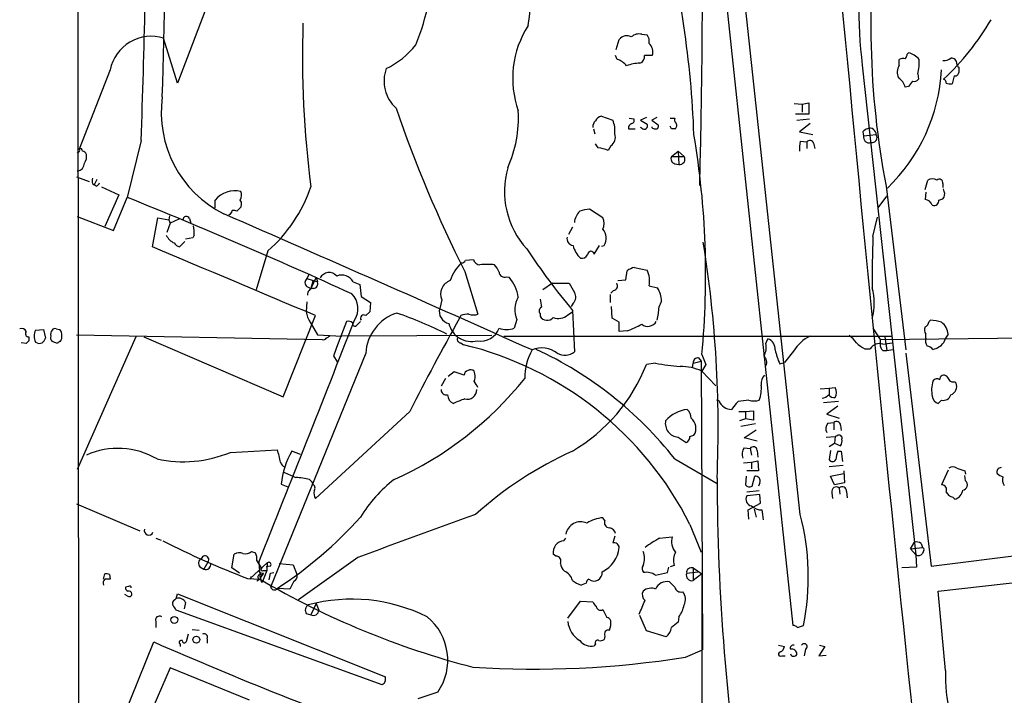
# Model space of a CAD drawing. Extents: x 2 to 1042, y 7 to 886.
# Drawn here: x 38 to 164, y 248 to 335 of the extents above; entities that cross this region are included whole.
import ezdxf

# ---------------------------------------------------------------- set-up
doc = ezdxf.new("R2010")
doc.units = 0
doc.header["$MEASUREMENT"] = 0
doc.layers.add('MAIN', color=5, linetype='CONTINUOUS')

msp = doc.modelspace()

# ---------------------------------------------------------------- linework, layer by layer
at = {"layer": 'MAIN'}
for p, q in [((44.8733, 402.2513), (45.2967, 54.4407)), ((137.5833, 271.6107), (126.6613, 373.0413)), ((125.1373, 364.998), (136.652, 257.3867)), ((63.246, 341.376), (57.7427, 326.898)), ((57.7427, 326.898), (55.9647, 332.6553)), ((113.9613, 331.216), (114.3847, 332.486)), ((117.2633, 333.1633), (117.9407, 333.0787)), ((151.2993, 330.6233), (151.4687, 330.7927)), ((114.1307, 329.946), (113.8767, 330.454)), ((118.618, 330.454), (117.602, 330.454)), ((150.2833, 329.184), (150.2833, 329.946)), ((49.1067, 328.5913), (45.1273, 318.4313)), ((145.542, 329.184), (152.4, 266.446)), ((157.9033, 328.93), (157.9033, 328.2527)), ((152.654, 328.0833), (152.7387, 327.406)), ((157.3107, 327.8293), (157.0567, 326.8133)), ((151.4687, 326.4747), (151.0453, 326.39)), ((136.8213, 324.2733), (137.8373, 324.1887)), ((137.8373, 324.1887), (138.684, 324.358)), ((137.8373, 324.1887), (137.8373, 323.1727)), ((138.684, 324.358), (138.684, 322.9187)), ((112.0987, 322.6647), (113.538, 322.1567)), ((115.6547, 322.4107), (116.2473, 322.326)), ((117.856, 322.4953), (117.094, 322.1567)), ((117.094, 322.1567), (117.9407, 321.6487)), ((119.2107, 322.4953), (118.5333, 322.1567)), ((118.5333, 322.1567), (119.38, 321.564)), ((120.904, 322.4107), (121.4967, 322.4107)), ((138.684, 322.9187), (136.9907, 322.9187)), ((137.16, 322.1567), (138.7687, 322.326)), ((111.0827, 321.056), (111.252, 320.3787)), ((115.57, 321.056), (116.4167, 321.056)), ((117.2633, 321.1407), (117.094, 321.2253)), ((121.0733, 321.056), (120.904, 321.3947)), ((138.8533, 321.7333), (137.4987, 320.6327)), ((53.086, 319.532), (51.308, 312.2507)), ((137.4987, 320.6327), (139.192, 320.294)), ((137.5833, 319.4473), (138.43, 319.3627)), ((145.6267, 320.6327), (145.7113, 320.1247)), ((145.7113, 320.1247), (147.32, 320.294)), ((111.6753, 318.6007), (111.3367, 319.1087)), ((113.284, 318.8547), (112.9453, 318.262)), ((121.0733, 317.5), (121.92, 318.1773)), ((121.92, 318.1773), (122.682, 317.5)), ((121.92, 318.1773), (122.0047, 316.484)), ((138.43, 319.3627), (138.43, 318.516)), ((139.2767, 319.1933), (139.446, 318.516)), ((45.1273, 318.0927), (44.8733, 317.9233)), ((121.0733, 317.5), (122.682, 317.5)), ((121.4967, 316.5687), (122.0047, 316.484)), ((44.7887, 314.8753), (46.3973, 314.2827)), ((47.4133, 314.5367), (47.0747, 313.8593)), ((153.5853, 313.2667), (153.924, 314.452)), ((46.8207, 314.0287), (47.0747, 313.8593)), ((47.3287, 313.69), (47.0747, 313.8593)), ((48.006, 313.6053), (50.2073, 312.5893)), ((148.59, 313.69), (151.13, 292.6927)), ((155.8713, 314.0287), (155.8713, 313.5207)), ((156.0407, 313.0127), (155.956, 313.3513)), ((50.2073, 312.5893), (48.4293, 308.5253)), ((49.53, 308.0173), (51.308, 312.2507)), ((62.5687, 310.896), (62.5687, 311.912)), ((147.574, 310.896), (148.6747, 312.42)), ((153.67, 312.928), (153.5853, 311.9967)), ((155.3633, 311.912), (155.8713, 312.0813)), ((65.7013, 310.8113), (65.3627, 310.4727)), ((112.268, 309.626), (110.5747, 310.7267)), ((44.8733, 309.7953), (49.53, 308.0173)), ((54.5253, 305.9007), (55.2027, 309.626)), ((55.2027, 309.626), (56.642, 309.372)), ((56.7267, 309.88), (56.642, 309.372)), ((56.642, 309.372), (56.8113, 308.9487)), ((57.912, 309.4567), (56.8113, 308.9487)), ((59.2667, 309.5413), (59.436, 308.9487)), ((64.4313, 310.0493), (64.262, 309.9647)), ((146.8967, 307.2553), (147.4893, 309.7107)), ((56.8113, 308.9487), (56.388, 307.7633)), ((108.3733, 308.4407), (107.8653, 307.5093)), ((59.69, 307.086), (58.7587, 306.9167)), ((59.8593, 307.4247), (59.69, 307.086)), ((57.9967, 305.9007), (58.674, 306.578)), ((111.1673, 304.9693), (111.8447, 306.07)), ((112.0987, 305.9853), (112.4373, 306.07)), ((69.342, 305.3927), (67.818, 300.3973)), ((94.6573, 304.2073), (95.6733, 304.292)), ((116.332, 303.276), (117.9407, 302.9373)), ((74.5913, 302.3447), (74.3373, 301.8367)), ((74.3373, 301.8367), (75.692, 301.4133)), ((75.5227, 302.006), (74.8453, 300.5667)), ((75.5227, 302.006), (75.692, 301.4133)), ((94.5727, 302.768), (96.266, 297.2647)), ((99.9067, 302.0907), (100.2453, 302.006)), ((115.2313, 301.6673), (115.4007, 302.8527)), ((74.3373, 300.8207), (74.8453, 300.5667)), ((75.0993, 301.498), (74.8453, 300.5667)), ((80.264, 301.4133), (81.1107, 301.0747)), ((81.1107, 301.0747), (81.28, 299.5507)), ((105.8333, 301.244), (104.5633, 300.3973)), ((105.8333, 301.244), (107.95, 301.244)), ((114.2153, 301.5827), (115.2313, 301.6673)), ((118.1947, 300.9053), (119.2953, 300.6513)), ((81.28, 299.5507), (82.4653, 298.7887)), ((113.1993, 299.8047), (113.1993, 298.7887)), ((113.6227, 300.3127), (113.284, 299.974)), ((74.3373, 298.8733), (74.2527, 297.6033)), ((82.4653, 298.7887), (82.3807, 297.6033)), ((91.6093, 299.1273), (91.3553, 298.0267)), ((108.458, 298.704), (108.204, 298.2807)), ((113.4533, 296.7567), (113.3687, 298.2807)), ((71.2893, 286.6813), (75.438, 297.0953)), ((82.3807, 297.6033), (81.8727, 297.0953)), ((94.0647, 297.0953), (93.8953, 296.7567)), ((104.2247, 297.3493), (104.2247, 297.0107)), ((107.7807, 297.18), (108.3733, 297.6033)), ((108.3733, 297.7727), (108.6273, 292.4387)), ((114.3847, 296.2487), (113.4533, 296.7567)), ((119.38, 297.3493), (119.2107, 296.5027)), ((42.164, 295.402), (42.672, 295.3173)), ((74.7607, 296.2487), (75.692, 294.64)), ((81.1953, 296.3333), (80.6027, 295.7407)), ((101.2613, 296.5873), (100.9227, 295.4867)), ((114.3847, 295.0633), (114.3847, 296.2487)), ((146.8967, 295.4867), (147.828, 294.0473)), ((154.0933, 296.3333), (154.2627, 296.5027)), ((38.6927, 294.386), (38.6927, 293.878)), ((39.5393, 295.2327), (40.5553, 295.3173)), ((40.5553, 295.3173), (40.8093, 294.2167)), ((44.7887, 294.64), (76.2847, 294.0473)), ((52.4087, 294.386), (44.8733, 277.368)), ((53.4247, 294.386), (71.2893, 286.6813)), ((75.692, 294.64), (78.8247, 294.4707)), ((98.044, 294.5553), (78.8247, 294.4707)), ((99.568, 294.4707), (149.2673, 294.4707)), ((115.4007, 295.148), (114.3847, 295.0633)), ((147.828, 294.0473), (216.5773, 294.7247)), ((148.4207, 294.386), (148.6747, 292.608)), ((153.67, 294.2167), (153.67, 294.7247)), ((38.354, 293.5393), (37.6767, 293.624)), ((42.3333, 293.5393), (41.656, 293.7933)), ((94.0647, 293.624), (94.4033, 293.37)), ((133.1807, 293.5393), (133.4347, 294.132)), ((147.828, 294.0473), (147.828, 293.4547)), ((148.1667, 293.4547), (149.352, 293.624)), ((81.8727, 292.2693), (69.6807, 262.2973)), ((77.724, 291.9307), (78.232, 291.1687)), ((124.5447, 291.6767), (124.8833, 291.2533)), ((124.968, 292.1), (125.476, 290.83)), ((136.7367, 292.5233), (135.5513, 291.084)), ((145.8807, 292.862), (146.558, 292.862)), ((148.1667, 292.608), (148.6747, 292.608)), ((148.6747, 292.608), (149.4367, 292.7773)), ((151.13, 292.2693), (154.3473, 265.0067)), ((119.0413, 290.9993), (117.856, 290.83)), ((123.7827, 290.4067), (123.8673, 290.9993)), ((123.8673, 290.9993), (124.8833, 291.2533)), ((124.8833, 291.2533), (125.0527, 254.254)), ((125.476, 290.83), (124.968, 289.9833)), ((134.9587, 290.9147), (135.5513, 291.084)), ((93.218, 289.8987), (92.456, 289.306)), ((94.488, 289.4753), (93.218, 289.8987)), ((95.8427, 289.6447), (95.758, 289.9833)), ((124.968, 289.9833), (126.746, 288.1207)), ((92.1173, 289.052), (91.5247, 288.036)), ((141.3087, 287.782), (142.0707, 287.8667)), ((157.3953, 288.6287), (157.5647, 288.4593)), ((140.1233, 287.6973), (141.3087, 287.782)), ((141.3087, 287.782), (141.3087, 286.9353)), ((127.1693, 286.1733), (126.8307, 286.258)), ((129.3707, 285.8347), (128.778, 285.0727)), ((129.6247, 286.0887), (129.3707, 285.8347)), ((142.494, 286.0887), (140.5467, 285.9193)), ((142.4093, 285.496), (140.97, 284.48)), ((155.702, 286.258), (155.2787, 285.8347)), ((87.5453, 284.8187), (75.438, 273.6427)), ((129.7093, 284.8187), (130.556, 284.8187)), ((130.556, 284.8187), (131.572, 284.9033)), ((130.556, 284.8187), (130.556, 283.8873)), ((131.572, 284.9033), (131.572, 283.718)), ((140.97, 284.48), (142.5787, 283.972)), ((130.556, 283.8873), (129.794, 283.6333)), ((131.826, 283.21), (129.9633, 282.8713)), ((131.572, 283.718), (130.556, 283.8873)), ((141.1393, 283.2947), (141.9013, 283.3793)), ((141.9013, 283.3793), (141.9013, 282.448)), ((142.748, 283.0407), (142.8327, 282.3633)), ((121.92, 281.5167), (122.936, 280.8393)), ((123.444, 281.6013), (123.952, 281.7707)), ((130.3867, 281.432), (131.9107, 282.448)), ((140.8853, 281.5167), (142.0707, 281.6013)), ((142.0707, 281.6013), (141.986, 280.7547)), ((142.3247, 281.686), (142.0707, 281.6013)), ((132.08, 281.0087), (130.3867, 281.432)), ((141.3087, 280.3313), (141.986, 280.7547)), ((141.986, 280.7547), (142.748, 280.416)), ((64.516, 279.5693), (70.5273, 279.908)), ((73.4907, 279.3153), (72.39, 279.7387)), ((130.3867, 280.162), (131.1487, 280.0773)), ((131.1487, 280.0773), (131.318, 279.2307)), ((132.08, 279.8233), (132.1647, 278.9767)), ((141.478, 279.8233), (141.3087, 278.638)), ((142.4093, 279.7387), (142.8327, 279.7387)), ((142.8327, 279.7387), (143.002, 278.384)), ((121.4967, 278.7227), (126.9153, 275.59)), ((130.302, 278.2147), (131.318, 278.2993)), ((131.318, 278.2993), (132.1647, 278.4687)), ((131.318, 278.2993), (131.318, 277.4527)), ((132.1647, 278.4687), (132.2493, 277.1987)), ((143.0867, 277.876), (141.3087, 277.7067)), ((130.6407, 276.5213), (130.556, 275.4207)), ((132.2493, 277.1987), (130.7253, 277.1987)), ((131.4027, 275.2513), (131.7413, 276.5213)), ((141.478, 276.5213), (143.1713, 276.86)), ((141.986, 275.4207), (141.478, 276.5213)), ((143.1713, 277.1987), (143.256, 275.6747)), ((156.5487, 277.2833), (155.702, 275.4207)), ((158.6653, 277.1987), (158.75, 276.7753)), ((158.75, 275.9287), (158.6653, 276.606)), ((71.0353, 275.5053), (71.882, 275.1667)), ((74.676, 276.098), (75.0147, 275.7593)), ((75.0993, 275.5053), (75.0147, 275.7593)), ((132.4187, 275.6747), (132.2493, 275.2513)), ((143.256, 275.6747), (141.986, 275.4207)), ((132.334, 274.6587), (130.7253, 274.4893)), ((132.4187, 274.1507), (130.7253, 273.9813)), ((132.5033, 273.05), (132.4187, 274.1507)), ((141.6473, 274.4047), (141.732, 273.6427)), ((142.5787, 274.9973), (142.6633, 274.2353)), ((143.51, 274.574), (143.5947, 273.7273)), ((44.7887, 272.9653), (52.9167, 269.494)), ((130.8947, 272.2033), (132.5033, 273.05)), ((157.1413, 273.812), (157.3953, 273.558)), ((130.9793, 271.018), (130.8947, 272.2033)), ((131.6567, 272.288), (131.9107, 271.272)), ((132.6727, 272.2033), (132.7573, 271.6107)), ((132.7573, 271.6107), (132.842, 270.9333)), ((112.522, 270.8487), (112.268, 271.1873)), ((123.444, 270.3407), (124.8833, 266.7847)), ((54.9487, 268.5627), (55.626, 268.3087)), ((107.2727, 268.224), (107.5267, 268.5627)), ((113.792, 268.8167), (113.538, 267.97)), ((119.5493, 268.5627), (121.158, 268.732)), ((151.7227, 267.208), (152.2307, 268.0547)), ((153.0773, 267.8853), (153.2467, 267.3773)), ((154.3473, 265.0067), (178.816, 268.0547)), ((64.6853, 264.7527), (65.024, 266.5307)), ((67.2253, 266.8693), (67.7333, 266.7)), ((106.2567, 266.2767), (105.918, 266.5307)), ((151.7227, 267.208), (153.2467, 267.3773)), ((152.4, 266.446), (151.7227, 267.208)), ((152.4, 266.446), (152.4847, 264.8373)), ((153.416, 267.0387), (153.2467, 266.6153)), ((155.2787, 261.7893), (205.0627, 267.3773)), ((61.6373, 265.5147), (61.1293, 264.5833)), ((69.2573, 265.43), (67.056, 263.398)), ((67.9027, 265.684), (68.4953, 264.668)), ((68.1567, 265.5147), (68.326, 263.3133)), ((69.2573, 265.43), (69.1727, 264.414)), ((70.7813, 265.3453), (72.5593, 265.176)), ((72.5593, 265.176), (73.0673, 263.8213)), ((80.8567, 266.1073), (73.2367, 260.6887)), ((48.26, 263.3133), (48.4293, 263.9907)), ((49.022, 263.906), (49.1067, 263.3133)), ((60.6213, 264.922), (61.1293, 264.5833)), ((65.7013, 264.0753), (64.6853, 264.7527)), ((69.1727, 264.414), (68.58, 262.89)), ((68.7493, 264.0753), (68.58, 263.8213)), ((68.7493, 264.414), (69.1727, 264.414)), ((69.6807, 265.0067), (69.088, 264.922)), ((69.6807, 264.0753), (70.104, 264.16)), ((120.5653, 264.16), (120.7347, 264.8373)), ((121.412, 265.0913), (120.904, 264.922)), ((123.0207, 264.0753), (124.46, 264.2447)), ((123.8673, 264.7527), (123.8673, 263.144)), ((123.8673, 264.7527), (124.968, 263.9907)), ((124.968, 263.9907), (123.8673, 263.144)), ((124.968, 263.9907), (124.968, 236.0507)), ((152.4847, 264.8373), (150.622, 264.7527)), ((66.7173, 263.398), (68.326, 263.3133)), ((67.1407, 263.3133), (67.056, 263.398)), ((68.326, 263.3133), (67.9027, 263.0593)), ((72.644, 263.0593), (72.136, 262.0433)), ((110.1513, 262.8053), (109.474, 262.5513)), ((51.308, 261.1967), (50.9693, 261.366)), ((51.4773, 262.382), (51.054, 262.2973)), ((57.5733, 260.858), (57.7427, 261.4507)), ((57.7427, 261.4507), (84.4127, 250.7827)), ((72.136, 262.0433), (70.5273, 262.128)), ((156.21, 251.6293), (155.2787, 261.7893)), ((57.404, 260.6887), (57.5733, 260.858)), ((58.7587, 260.35), (58.5893, 259.5033)), ((75.5227, 260.1807), (74.8453, 258.7413)), ((75.5227, 260.1807), (75.8613, 259.334)), ((107.7807, 258.318), (109.3893, 260.5193)), ((109.3893, 260.5193), (110.998, 260.4347)), ((83.9893, 249.7667), (57.5733, 259.334)), ((74.2527, 258.9107), (74.8453, 258.7413)), ((54.9487, 257.8947), (54.9487, 257.1327)), ((117.856, 256.7093), (117.0093, 258.6567)), ((122.0047, 258.4873), (121.92, 257.81)), ((59.0973, 256.286), (58.8433, 255.27)), ((59.6053, 256.8787), (60.5367, 256.794)), ((120.396, 255.9473), (117.856, 256.7093)), ((137.2447, 257.1327), (138.0067, 257.3867)), ((50.7153, 245.4487), (54.6947, 255.27)), ((58.0813, 255.016), (58.0813, 254.6773)), ((61.5527, 255.6933), (61.5527, 255.1007)), ((111.3367, 255.016), (111.1673, 254.762)), ((112.522, 256.032), (112.4373, 255.6087)), ((122.8513, 253.3227), (125.0527, 254.254)), ((134.7893, 254.8467), (135.5513, 254.6773)), ((138.2607, 254.3387), (138.0913, 253.492)), ((140.716, 254.6773), (139.954, 253.492)), ((140.0387, 254.8467), (140.716, 254.6773)), ((135.2127, 253.492), (135.636, 253.492)), ((139.954, 253.492), (140.8853, 253.5767)), ((56.8113, 251.968), (53.4247, 244.1787)), ((66.9713, 247.8193), (56.8113, 251.968)), ((84.2433, 249.936), (83.9893, 249.7667)), ((91.1013, 248.8353), (88.5613, 247.9887))]:
    msp.add_line(p, q, dxfattribs=at)
for centre, radius in [((57.3331, 258.0893), 0.4398), ((60.1556, 255.5664), 0.4345)]:
    msp.add_circle(centre, radius, dxfattribs=at)
for centre, radius, start, end in [((-2788.6264, 369.7075), 2913.8773, 358.9001218, 0.6682293), ((201.4604, 336.2431), 56.3622, 153.63521, 187.19492), ((-1718.8658, 379.8707), 1772.9788, 358.0497114, 359.1828046), ((-7098.1575, 529.9289), 7156.8839, 358.36014002, 358.58932255), ((-61.4977, 357.0195), 165.7677, 352.109898, 358.660596), ((255.2187, 334.2006), 108.5835, 171.807699, 190.88816), ((-0.7688, 315.7586), 124.8032, 2.08261, 14.961954), ((57.0338, 344.2639), 33.6625, 338.284244, 358.110535), ((9049.2467, 1177.3064), 8945.8784, 185.360627, 185.98076271), ((202.1099, 330.2865), 128.3532, 178.072922, 187.46747), ((133.1084, 351.9325), 33.5196, 312.970333, 329.709998), ((113.1836, 327.5102), 12.4702, 147.207601, 199.527199), ((54.3703, 327.5274), 5.3701, 72.728146, 168.573099), ((115.3434, 331.7704), 1.1963, 61.800452, 143.26133), ((116.9246, 331.6396), 1.5609, 77.467609, 130.604082), ((116.9668, 332.2743), 1.2631, 346.433519, 39.555259), ((79.5941, 338.7949), 11.1681, 296.042393, 321.277537), ((117.2875, 330.9052), 1.405, 341.267142, 49.780884), ((150.7295, 328.1031), 2.7893, 41.353267, 74.632463), ((113.4527, 327.7439), 2.3041, 36.032858, 72.887033), ((116.7318, 330.2808), 0.8873, 288.224626, 11.256742), ((150.8339, 328.4625), 1.5824, 82.322568, 110.362373), ((150.3438, 330.6821), 0.9573, 317.120783, 356.478547), ((147.6145, 329.4804), 5.2296, 344.505036, 5.107933), ((155.9773, 331.1523), 1.3797, 265.59365, 311.267966), ((156.9297, 329.3957), 0.7208, 356.627938, 93.372062), ((88.9425, 327.1733), 4.7201, 160.348136, 227.725331), ((116.8825, 325.6698), 3.7703, 88.072723, 114.549599), ((132.9272, 329.8566), 22.8099, 313.954667, 356.820086), ((151.6487, 328.3056), 1.6235, 147.24569, 206.732347), ((157.4423, 328.2715), 0.4614, 253.426842, 357.66472), ((158.2002, 329.396), 0.5526, 184.432108, 237.497791), ((148.8449, 325.7134), 2.3021, 17.092116, 53.978848), ((321.0316, 199.8255), 211.6403, 143.014163, 143.243367), ((152.1883, 327.7871), 0.6695, 251.573171, 325.301058), ((155.8459, 326.9657), 0.4539, 351.421795, 75.960695), ((156.8453, 328.3815), 1.5824, 249.637627, 277.677432), ((70.2307, 323.1431), 14.5701, 172.201963, 243.234992), ((241.8849, 377.1047), 165.0055, 198.89113, 206.77643), ((85.9065, 322.4636), 15.549, 335.682787, 3.238492), ((111.9835, 321.3222), 0.9903, 130.782042, 185.615598), ((112.3102, 321.6066), 1.079, 101.303684, 154.448991), ((110.7021, 320.8444), 3.1248, 351.42907, 24.832128), ((115.9227, 322.1143), 0.3875, 280.497939, 33.11188), ((122.0894, 322.199), 0.6294, 160.344339, 227.723862), ((116.2171, 321.1225), 0.6505, 110.123072, 185.867471), ((117.5817, 321.4218), 0.4247, 221.439731, 32.294255), ((118.8298, 321.3525), 0.2995, 188.157154, 278.100341), ((119.0414, 321.3946), 0.3786, 243.421413, 26.578587), ((121.3273, 194.0561), 127.0002, 89.885409, 90.114591), ((121.2284, 321.4441), 0.5245, 312.280302, 33.459819), ((146.5586, 319.9546), 1.1525, 107.122101, 143.958372), ((146.5156, 320.3081), 0.8045, 358.995789, 111.61228), ((112.6491, 319.913), 1.2341, 300.960572, 22.169531), ((17.6548, 302.3482), 107.8014, 354.544909, 9.582693), ((141.3477, 318.5587), 3.8679, 166.718257, 185.659004), ((138.811, 319.0662), 0.4828, 15.265529, 142.109403), ((146.4062, 319.9535), 0.7157, 166.159868, 289.295713), ((146.7684, 319.928), 0.662, 259.054982, 33.56524), ((45.2967, 318.2337), 0.2603, 347.480746, 130.60607), ((45.0004, 318.262), 0.2116, 306.85365, 53.14635), ((45.499, 317.5987), 0.5809, 15.507742, 84.893975), ((111.3953, 315.0003), 3.6113, 64.582357, 85.553107), ((44.8308, 317.4577), 1.2631, 320.444741, 13.566481), ((121.6575, 317.2037), 0.655, 153.106363, 255.789799), ((122.1304, 317.134), 0.662, 259.054982, 33.56524), ((44.831, 316.611), 0.9746, 272.48751, 2.48751), ((110.6407, 313.0551), 10.9839, 164.119234, 222.413483), ((216.1206, 314.3673), 169.3002, 179.885375, 180.114592), ((154.5166, 313.4993), 1.122, 58.113158, 121.882505), ((155.4252, 314.1231), 0.456, 348.051804, 133.845), ((47.0326, 314.4094), 0.778, 292.371723, 337.628278), ((65.0905, 309.8499), 3.2576, 76.14292, 140.726805), ((56.664, 319.8385), 19.2201, 311.271008, 341.076451), ((-207.3184, -329.7271), 692.115, 65.4638134, 68.0575259), ((65.1432, 311.4079), 0.8169, 313.090352, 38.104439), ((64.6696, 312.5515), 1.2866, 330.194911, 21.005858), ((153.4668, 310.9016), 1.1015, 17.602583, 83.824094), ((154.7339, 311.831), 0.6346, 249.98604, 7.333315), ((155.2574, 312.6741), 0.8534, 316.001755, 23.377559), ((191.6121, 225.6207), 152.6537, 146.192759, 146.421922), ((64.8972, 309.3299), 1.234, 67.837317, 95.916652), ((110.7593, 306.5015), 4.2292, 92.501675, 110.117139), ((58.8615, 309.3659), 0.4415, 23.406467, 179.208421), ((-1488.0973, -3261.2572), 3893.9459, 65.8792163, 66.5150925), ((110.919, 308.8339), 2.3004, 134.568498, 175.027238), ((110.8288, 308.9064), 1.6091, 333.431764, 26.565051), ((56.8952, 307.8088), 2.9889, 352.616527, 15.548841), ((110.9882, 307.0192), 1.7323, 326.774108, 42.372694), ((58.1235, 308.2289), 1.9899, 203.83678, 246.16322), ((108.5772, 306.9666), 0.9045, 166.95933, 262.427124), ((315.3586, 301.7921), 168.5505, 178.142555, 180.387798), ((-2136.3445, -4926.6803), 5672.7254, 67.0518658, 67.2810485), ((58.4198, 307.1705), 1.3384, 214.692175, 251.57182), ((178.4168, 355.8447), 90.986, 213.4845, 219.661611), ((111.83, 306.9482), 3.4845, 194.597769, 225.537176), ((-20.3726, 282.7686), 147.4313, 357.4726, 9.260321), ((96.5321, 304.4978), 0.8831, 193.47605, 269.214998), ((109.5727, 305.294), 0.8527, 257.579062, 331.312851), ((110.7449, 304.918), 0.4255, 6.924595, 184.488554), ((97.7588, 300), 5.2911, 133.01488, 162.594813), ((94.2171, 304.3173), 0.4537, 261.405541, 345.969882), ((97.4513, 294.5078), 9.1544, 84.16043, 95.838948), ((96.5048, 301.7657), 2.6354, 20.376144, 44.555713), ((116.8181, 300.9704), 2.3563, 101.905565, 126.980293), ((74.7183, 301.3287), 0.635, 126.869898, 233.130102), ((77.1757, 301.326), 1.2905, 41.157523, 152.529507), ((78.7824, 300.6187), 1.6812, 28.205197, 112.195687), ((99.6386, 302.6975), 0.6635, 181.226407, 293.837087), ((96.9988, 298.9443), 4.4625, 6.713662, 43.321988), ((115.1886, 301.5614), 3.0769, 347.687916, 26.562553), ((75.1457, 299.8349), 0.7328, 87.004061, 189.021406), ((75.0941, 301.1963), 0.6361, 278.12628, 19.947705), ((93.2972, 299.845), 1.8342, 108.671033, 203.035339), ((404.6215, 469.9808), 341.3006, 209.629767, 209.858944), ((113.555, 300.9053), 0.5965, 276.517348, 34.59856), ((116.0657, 298.7595), 3.7429, 3.040062, 30.360455), ((139.4894, 298.704), 7.5771, 345.107989, 14.892011), ((78.2004, 297.9897), 2.6827, 326.338365, 45.080041), ((104.2455, 297.856), 3.2427, 150.23145, 203.032241), ((358.3051, 341.0283), 257.4985, 189.345902, 189.575088), ((107.7975, 299.4745), 1.0148, 310.604357, 35.146506), ((92.8522, 297.6034), 1.5556, 164.209923, 258.448808), ((104.7134, 297.6919), 0.5968, 122.358529, 215.03213), ((122.0315, 297.5116), 2.6565, 147.011034, 183.502741), ((76.6908, 297.7451), 2.4422, 183.328575, 217.7863), ((81.6187, 296.7567), 0.4233, 53.124688, 216.867191), ((87.6259, 291.9519), 5.762, 107.930563, 176.842233), ((67.7606, 245.4702), 55.023, 63.529157, 70.804238), ((325.3568, 165.9811), 265.8509, 150.533579, 153.448086), ((94.8269, 295.6555), 1.6291, 81.037247, 117.895808), ((95.6734, 299.2958), 2.1158, 253.732105, 286.265296), ((105.1357, 297.5693), 1.0686, 211.515474, 317.059075), ((106.5516, 298.6481), 1.9147, 250.675495, 309.936223), ((37.7613, 294.8093), 0.6448, 23.197424, 113.197424), ((41.9947, 295.0632), 0.3787, 63.44848, 153.414653), ((-4784.3119, 2205.8561), 5226.0287, 338.2051669, 338.5705958), ((1179.2181, -129.192), 1179.2513, 158.8479854, 159.0771687), ((79.6713, 295.6772), 0.7036, 43.779165, 111.16322), ((80.5038, 296.0652), 0.3392, 163.066164, 286.949994), ((95.4145, 296.7209), 2.9445, 192.58537, 285.094866), ((96.6384, 296.3148), 2.4793, 259.375802, 340.487794), ((99.949, 298.1535), 2.839, 249.941889, 290.058111), ((110.1907, 309.0812), 14.8754, 290.502129, 298.389008), ((118.0476, 296.9728), 1.2538, 231.275243, 329.331713), ((154.3949, 295.2601), 0.9012, 153.941047, 216.449005), ((153.2832, 296.4118), 0.8139, 291.787031, 354.465227), ((154.0425, 291.0499), 5.4572, 72.296486, 87.687485), ((154.5147, 294.5918), 2.0384, 3.738348, 54.375406), ((38.6443, 294.7851), 0.4021, 136.219304, 276.914657), ((41.1485, 294.4707), 1.7805, 154.661171, 205.338829), ((39.7094, 294.5547), 1.1507, 306.016391, 342.917772), ((42.0794, 294.259), 0.6294, 160.344339, 227.723862), ((42.3332, 294.6824), 0.8726, 140.902319, 194.041021), ((41.4215, 294.4834), 1.503, 332.667755, 33.697468), ((76.454, 294.3861), 0.3787, 243.44848, 333.428183), ((76.4251, 295.3186), 1.1616, 288.448987, 318.91987), ((94.0308, 294.0474), 0.4247, 156.507351, 274.577686), ((140.8621, 290.1634), 4.7527, 115.002983, 150.228652), ((141.7755, 291.5508), 3.6504, 34.606903, 55.393097), ((155.0244, 293.9203), 1.3865, 167.655866, 211.266381), ((159.2247, 292.5738), 3.4333, 141.208574, 162.188317), ((123.1983, 209.0337), 119.7487, 134.885409, 135.114591), ((40.0276, 294.3155), 0.7789, 231.175906, 297.397417), ((42.7988, 293.2432), 0.5517, 94.376403, 147.539959), ((84.0393, 250.4753), 44.129, 26.754401, 76.416809), ((104.4613, 289.7754), 3.1748, 51.768881, 113.237216), ((130.9081, 293.0738), 2.3198, 330.477835, 11.575859), ((132.9752, 292.8137), 1.3961, 355.027771, 70.783746), ((147.4788, 296.3465), 3.8335, 225.250475, 245.362339), ((147.7576, 292.0855), 1.429, 73.364506, 147.085054), ((148.8135, 293.3578), 0.9903, 174.384402, 229.217958), ((153.4341, 291.5741), 1.6763, 45.870102, 76.011837), ((154.12, 295.0545), 2.3275, 281.934173, 322.076438), ((109.2157, 289.2164), 6.9404, 149.941683, 181.357325), ((83.3066, 248.6834), 48.5885, 38.187633, 65.161616), ((107.4044, 293.9428), 1.9385, 239.687609, 309.112641), ((124.4602, 291.0838), 0.5989, 81.888839, 188.111161), ((132.2067, 291.1263), 1.0796, 334.45086, 48.169005), ((142.4058, 294.385), 8.216, 191.886683, 204.985212), ((97.1312, 298.9496), 22.2586, 300.335907, 338.605657), ((124.1129, 316.729), 26.2248, 258.849331, 265.76003), ((122.3504, 284.5256), 6.053, 64.376881, 91.669991), ((95.0754, 289.4859), 0.5875, 97.767362, 181.033826), ((95.3226, 289.5359), 0.6243, 45.77878, 121.541369), ((94.9852, 289.2531), 0.9427, 325.065741, 24.54506), ((134.0277, 288.431), 1.4573, 134.224315, 188.909672), ((155.9983, 288.908), 0.5509, 46.250159, 182.632315), ((283.537, 373.7192), 152.6259, 213.578058, 213.807262), ((67.1018, 317.249), 45.082, 294.104372, 321.284021), ((-115.6379, 161.29), 246.8297, 30.851168, 31.08035), ((127.9552, 287.8194), 4.6488, 340.374695, 4.761595), ((141.0125, 287.2317), 1.2341, 329.033059, 30.966941), ((158.2099, 287.581), 3.7821, 162.57928, 192.444348), ((155.1055, 288.3937), 0.597, 54.992255, 147.630393), ((157.1836, 289.2212), 0.6292, 222.268789, 289.661787), ((156.4542, 288.0403), 1.1869, 291.402483, 20.671868), ((92.2585, 287.662), 0.7355, 183.843613, 278.823167), ((93.5851, 286.9616), 1.2141, 181.241262, 248.153021), ((94.9008, 287.5778), 1.1964, 254.082891, 1.671591), ((140.1653, 287.9945), 1.4976, 278.138218, 314.986473), ((141.9739, 287.5825), 0.9905, 220.795783, 275.608144), ((155.6114, 286.8843), 1.1011, 186.167798, 252.412536), ((155.9222, 287.2484), 1.0146, 257.465067, 342.025779), ((98.8319, 274.0376), 13.1014, 108.971403, 115.782908), ((128.7991, 286.8296), 1.757, 201.934027, 269.311923), ((172.6266, -52.4733), 341.282, 97.009386, 97.238571), ((131.6567, 288.9241), 2.7508, 255.744007, 284.253974), ((123.6197, 280.6429), 4.4596, 96.62367, 137.89017), ((121.7083, 283.7604), 1.9167, 6.338211, 43.209363), ((122.0787, 283.3069), 1.7973, 169.536618, 264.934012), ((122.5084, 282.6753), 1.7036, 327.927595, 49.566146), ((141.9438, 282.575), 1.0794, 138.18441, 205.558508), ((142.2534, 283.0318), 0.4947, 1.030888, 135.376725), ((122.6662, 281.5695), 0.7784, 290.278657, 2.341208), ((142.5787, 281.4151), 0.3713, 335.768033, 133.155907), ((131.5612, 279.7554), 0.5232, 7.45643, 142.032818), ((141.9862, 281.0086), 0.9651, 322.120851, 15.264491), ((50.091, 270.1071), 9.9749, 59.737444, 113.843689), ((58.4431, 294.397), 16.0231, 258.022998, 292.272266), ((62.2896, 276.8798), 8.7767, 9.30767, 20.183559), ((81.31, 274.5508), 10.3189, 149.817583, 174.692564), ((129.2628, 234.1587), 50.1389, 114.62218, 131.671831), ((131.4971, 279.3352), 1.3844, 143.328758, 202.415478), ((145.3107, 278.4895), 3.1589, 156.705668, 177.305524), ((71.8299, 278.5389), 0.9113, 195.24409, 245.960901), ((141.732, 278.8637), 0.4797, 208.066164, 331.933836), ((241.465, 657.6996), 416.9422, 245.923966, 246.153143), ((131.8381, 275.9045), 0.6243, 338.406467, 98.919193), ((157.1413, 276.8603), 0.8464, 53.116564, 126.883436), ((242.8072, 531.3678), 267.7346, 251.45385, 251.683033), ((163.3763, 277.0354), 0.5891, 95.288646, 197.32443), ((163.9804, 278.0621), 1.675, 225.863544, 256.028469), ((72.2083, 265.1739), 11.1994, 77.270815, 86.469269), ((74.7798, 275.0011), 0.5969, 324.994611, 57.6385), ((96.3144, 262.0891), 17.6893, 127.632834, 148.726726), ((416.7203, 277.0845), 289.8062, 180.161564, 188.986295), ((131.0725, 275.8016), 0.6418, 216.407427, 300.965288), ((155.6879, 274.7574), 0.6634, 336.162913, 88.782227), ((158.3644, 275.3978), 0.6562, 274.098681, 54.008578), ((164.5192, 276.0184), 1.0318, 156.083181, 221.404806), ((76.6231, 274.3623), 1.3865, 167.655866, 211.266381), ((131.4753, 273.558), 0.8612, 150.559617, 259.475571), ((142.1976, 274.568), 0.5741, 48.40376, 196.52811), ((142.9696, 274.6213), 0.5424, 354.997777, 136.113052), ((157.4518, 275.0678), 1.2937, 206.563071, 256.111999), ((157.0258, 274.9028), 1.3946, 285.363575, 353.432967), ((132.6122, 274.1022), 1.8999, 227.062533, 271.824858), ((1464.2136, -3498.8065), 4011.0165, 109.9458587, 110.1750421), ((106.9069, 263.5793), 31.7103, 348.738543, 14.671333), ((40.8796, 307.512), 54.2097, 303.15511, 318.047456), ((109.4448, 268.7298), 1.9481, 66.037511, 169.922169), ((112.5636, 266.9136), 4.2839, 93.956689, 122.911056), ((113.1288, 270.5806), 0.6634, 156.162913, 268.782227), ((54.0597, 269.5364), 0.5766, 158.971763, 338.949647), ((112.9877, 269.0283), 0.898, 8.130102, 81.869898), ((110.3147, 375.8817), 120.6371, 243.177582, 248.814237), ((107.3715, 266.7564), 1.4709, 93.851386, 188.826419), ((113.6986, 267.2983), 0.6906, 6.568315, 103.446686), ((126.023, 256.3346), 13.836, 117.897271, 127.049703), ((123.1226, 268.1394), 2.052, 163.21464, 221.313317), ((152.4846, 267.1232), 0.9655, 52.127098, 105.246791), ((65.6634, 265.4147), 1.2862, 68.981999, 119.810081), ((66.421, 267.8429), 1.2629, 256.430326, 309.560428), ((66.2932, 265.9378), 1.6294, 351.03889, 27.890873), ((110.4417, 267.8084), 3.9665, 296.045017, 353.760464), ((115.4422, 265.9803), 2.18, 335.933437, 24.066564), ((123.6362, 265.7241), 2.3125, 152.700286, 195.881413), ((152.7426, 266.9347), 0.5968, 234.96787, 327.641471), ((153.2467, 267.1657), 0.2116, 323.124688, 90), ((61.067, 265.3698), 0.6318, 115.932378, 225.134663), ((61.2653, 265.8289), 0.487, 319.814773, 167.053886), ((61.3509, 265.1885), 0.6445, 249.889293, 14.081525), ((69.4267, 265.176), 0.3053, 326.315138, 123.700477), ((106.2425, 265.6134), 0.6634, 336.162913, 88.773593), ((108.3173, 265.4443), 1.4713, 183.858111, 229.271992), ((48.5985, 263.0585), 0.9474, 63.448472, 100.287538), ((68.3472, 263.6202), 0.3076, 40.821491, 266.048407), ((68.8087, 265.0323), 0.9588, 227.155503, 266.448267), ((68.6647, 264.5834), 0.1894, 153.462013, 296.537987), ((-142.0539, 306.002), 215.8458, 348.570265, 348.799448), ((106.7931, 262.8176), 1.6136, 11.670664, 69.533309), ((111.1471, 264.1236), 1.0433, 230.960221, 6.665881), ((118.0143, 264.6746), 0.7155, 144.37947, 225.996742), ((117.8984, 262.2768), 1.9214, 53.499278, 101.440348), ((35.1295, 644.9853), 390.2912, 282.415407, 282.644593), ((123.6759, 263.8205), 0.703, 158.749494, 285.797632), ((123.6375, 264.1721), 0.6243, 68.406467, 188.919193), ((48.9161, 262.8053), 0.7036, 133.779165, 201.16322), ((48.768, 93.9634), 169.3502, 89.885409, 90.114591), ((151.8406, 263.4826), 84.7001, 179.885408, 180.114524), ((121.9129, 354.4183), 105.6962, 239.536453, 255.578378), ((69.0881, 263.3556), 0.6892, 137.493128, 222.500744), ((72.4565, 263.662), 0.6312, 287.280921, 14.617437), ((110.5242, 265.82), 3.4333, 231.208574, 252.188317), ((110.6001, 262.873), 0.4539, 104.039305, 188.578205), ((120.4771, 261.4652), 1.5478, 77.227073, 158.068673), ((290.5079, 431.9859), 239.4974, 224.885409, 225.114592), ((51.5027, 262.2296), 0.4538, 171.419912, 255.972943), ((51.562, 261.4225), 0.3399, 221.636339, 4.759442), ((51.4604, 261.3405), 0.4539, 14.051552, 98.578205), ((51.6043, 262.2127), 0.2117, 0, 126.875312), ((70.1463, 262.4242), 0.4826, 195.245747, 322.137512), ((118.2459, 261.3437), 0.9273, 151.279079, 232.91137), ((118.4422, 260.617), 1.5471, 67.21575, 130.732652), ((122.2857, 262.4828), 0.8105, 193.230401, 286.263881), ((121.3542, 260.7337), 1.5116, 331.451252, 39.96815), ((57.6581, 260.1807), 0.5681, 116.574073, 206.56054), ((57.8485, 259.8631), 1.0323, 28.143992, 105.462014), ((80.1303, 239.2852), 21.4755, 63.398319, 105.180544), ((112.0992, 260.7737), 1.1522, 197.110772, 233.960562), ((-327.2123, 450.2228), 483.6222, 336.686813, 336.915987), ((56.4734, 258.996), 1.1507, 17.082228, 53.983609), ((74.9151, 259.3374), 0.788, 121.216895, 212.788529), ((75.1532, 259.3806), 0.7096, 244.283579, 356.234799), ((111.9858, 259.9126), 0.5689, 187.128764, 299.742383), ((366.5218, 385.9106), 283.981, 206.45046, 206.679643), ((119.5581, 260.4871), 3.1599, 320.73815, 351.339859), ((55.4143, 258.0822), 0.502, 53.808141, 201.934951), ((85.2476, 252.9348), 7.1465, 324.995435, 50.982715), ((111.1552, 258.2885), 3.3974, 186.65624, 236.99706), ((112.6596, 257.7466), 0.6663, 20.439306, 79.93972), ((111.421, 257.6407), 1.8935, 333.439008, 10.301057), ((290.8239, 45.7935), 271.0711, 128.542738, 128.771917), ((61.1547, 255.888), 0.4431, 333.932306, 116.067694), ((113.0089, 256.2648), 0.5397, 78.694232, 205.553719), ((119.4435, 257.2777), 1.6362, 305.600773, 354.915897), ((136.5924, 256.4292), 0.9594, 47.162672, 86.438195), ((277.5371, 766.3441), 557.5441, 246.441471, 250.057975), ((58.2083, 255.2276), 0.2469, 59.040224, 239.02828), ((58.6196, 255.4455), 0.2843, 181.249305, 321.884651), ((110.8171, 256.6988), 1.9682, 219.786935, 280.249127), ((111.5906, 255.1854), 0.3052, 56.289107, 213.710893), ((111.9292, 256.2016), 0.7808, 257.485518, 310.595723), ((138.0914, 254.6774), 0.3787, 296.558284, 153.441716), ((135.0596, 253.7232), 0.2773, 93.370101, 303.512416), ((134.7412, 254.7558), 0.8139, 291.787031, 354.465227), ((136.6944, 254.4656), 0.4017, 71.583094, 198.416906), ((136.4705, 253.6673), 0.6896, 359.501427, 103.177718), ((136.7559, 253.8962), 0.4674, 198.745072, 329.830916), ((103.567, 374.0389), 122.2468, 266.257997, 279.076258), ((179.5742, 251.0624), 23.3711, 178.61007, 206.068717), ((83.058, 250.6134), 1.3652, 330.251995, 7.123455)]:
    msp.add_arc(centre, radius, start, end, dxfattribs=at)

doc.saveas('drawing.dxf')
